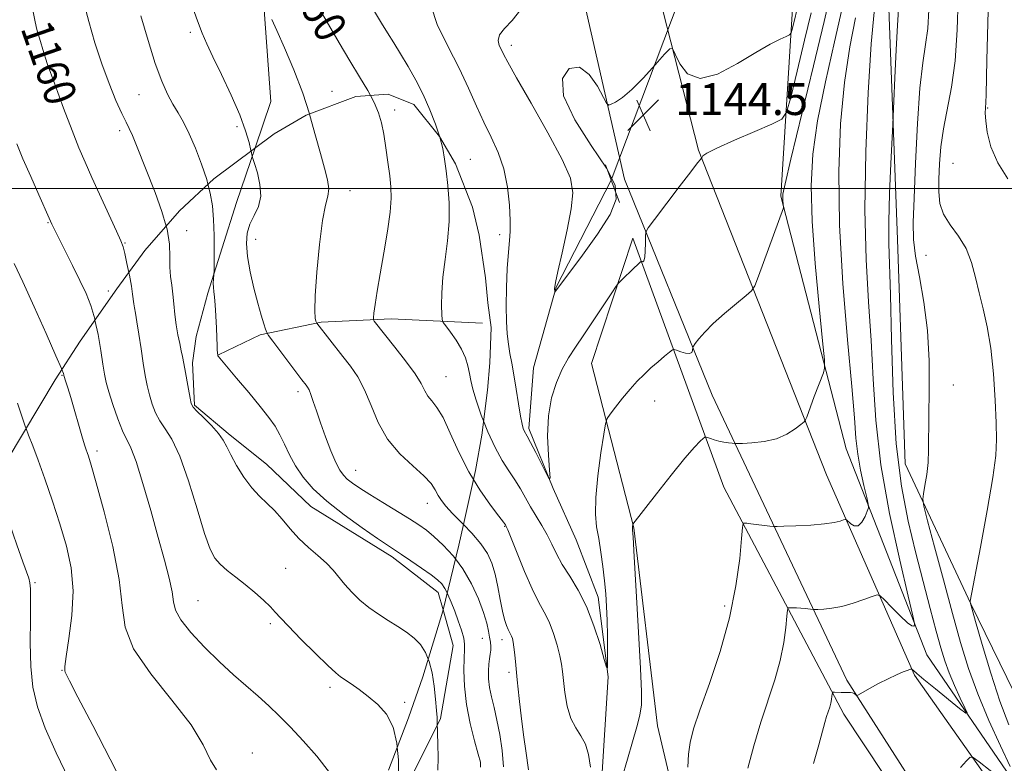
# Model space of a CAD drawing. Extents: x 2064800 to 2067700, y 329800 to 332700.
# Drawn here: x 2065514 to 2065761, y 330856 to 331042 of the extents above; entities that cross this region are included whole.
import ezdxf
from ezdxf.enums import TextEntityAlignment as Align

# ---------------------------------------------------------------- set-up
doc = ezdxf.new("R2010")
doc.units = 0
doc.header["$MEASUREMENT"] = 0
for name, pattern in [('DGN Style 2', [51.195507, 30.717304, -20.478203]), ('DGN Style 3', [71.67371, 51.195507, -20.478203]), ('rvrstm', [117.1, 50, -3.9, 0.5, -3.9, 0.5, -3.9, 0.5, -3.9, 50])]:
    doc.linetypes.add(name, pattern=pattern)
for name, color, linetype, lineweight in [('32000', 7, 'Continuous', 0), ('CULVERT - HEADWALL', 44, 'Continuous', 13), ('DTM HARD BREAKLINE', 7, 'Continuous', 0), ('DTM OBSCURED BREAKLINE', 7, 'Continuous', 0), ('DTM OBSCURED SPOT', 7, 'Continuous', 0), ('DTM SPOT ELEVATION', 2, 'Continuous', 13), ('INDEX CONTOUR', 41, 'Continuous', 13), ('INDEX CONTOUR DASHED', 41, 'DGN Style 3', 13), ('INDEX CONTOUR LABEL', 244, 'Continuous', 0), ('INTERMEDIATE CONTOUR', 44, 'Continuous', 0), ('INTERMEDIATE CONTOUR DASHED', 44, 'DGN Style 3', 0), ('OBSCURED GROUND BOUNDARY', 84, 'DGN Style 2', 0), ('SPOT ELEVATION', 7, 'Continuous', 0), ('STREAM - RIVER SINGLE LINE', 142, 'rvrstm', 0), ('STREAM - RIVER SINGLE LINE UNDER ROAD', 9, 'Continuous', 0)]:
    doc.layers.add(name, color=color, linetype=linetype, lineweight=lineweight)
doc.styles.add('Style-ITALICS', font='ITALICS.shx')

# ---------------------------------------------------------------- blocks, each defined once
blk = doc.blocks.new('SPOT')
at = {"layer": 'SPOT ELEVATION'}
for p, q in [((-3.91, -3.91), (3.82, 3.81)), ((-1.65, 3.77), (1.72, -3.93))]:
    blk.add_line(p, q, dxfattribs=at)

msp = doc.modelspace()

# ---------------------------------------------------------------- linework, layer by layer
at = {"layer": '32000', "flags": 128}
msp.add_lwpolyline([(2067500, 331000), (2065000, 331000)], dxfattribs=at)
at = {"layer": 'CULVERT - HEADWALL'}
msp.add_polyline3d([(2065661.25, 331005.95, 1144.62), (2065664.73, 330996.47, 1144.62)], dxfattribs=at)
at = {"layer": 'DTM HARD BREAKLINE'}
for points in [[(2066295.52, 330323.17, 1218.28), (2066230.64, 330387.55, 1211.99), (2066154.64, 330458.74, 1205.66), (2066088.14, 330524.53, 1196.9), (2066026.11, 330583.68, 1189.16), (2065946.84, 330661.3, 1181.38), (2065889.67, 330716.45, 1173.59), (2065821.98, 330778.81, 1165.3), (2065771.69, 330831.17, 1160.4), (2065738.77, 330877.78, 1156.17), (2065716.72, 330928.08, 1150.82), (2065684.62, 331009.58, 1145.88), (2065668.76, 331071.61, 1141.43), (2065650.22, 331143.71, 1137.23), (2065626.73, 331236.95, 1136.93), (2065594.54, 331373.51, 1136.1), (2065565.94, 331478.83, 1139.63), (2065542.5, 331561.99, 1143.2), (2065524.79, 331631.47, 1143.54), (2065518.49, 331668.41, 1142.3)], [(2065505.72, 331643.78, 1143.367), (2065516.22, 331597.47, 1143.25), (2065546.83, 331485.3, 1140.98), (2065579.1, 331366.04, 1136.75), (2065596.4, 331279.55, 1136.14), (2065623.7, 331180.54, 1136.7), (2065647.33, 331084.36, 1140.19), (2065666.02, 331002.34, 1145.1), (2065688.01, 330948.11, 1148.83), (2065721.85, 330876.51, 1155.7), (2065750.48, 330831.65, 1159.17), (2065783.12, 330793.71, 1162.64), (2065846.9, 330735.45, 1169.88), (2065912.11, 330675.17, 1179.02), (2065985.71, 330601.15, 1186.08), (2066076, 330515.26, 1197.37), (2066145.69, 330450.54, 1205.02), (2066202.16, 330394.88, 1210.65), (2066269.43, 330327.11, 1216.72), (2066327.89, 330278.56, 1220.45)], [(2065689.58, 331278.7, 1133.4), (2065698.62, 331248.7, 1132.54), (2065692.51, 331220.83, 1133.56), (2065696.12, 331187.78, 1135.84), (2065716.66, 331156.63, 1137.54), (2065729.51, 331129.48, 1138.69), (2065727.1, 331089.53, 1139.21), (2065708.37, 331047.89, 1143.12), (2065705.21, 330998.06, 1147.86), (2065721.68, 330934.62, 1151.01), (2065741.92, 330882.9, 1154.52), (2065763.87, 330850.76, 1157.64), (2065811.56, 330795.35, 1162.87), (2065848.04, 330763.08, 1166.78), (2065885.14, 330726.98, 1171.34), (2065915.32, 330701.33, 1178.55), (2065941.67, 330677.27, 1180.59)], [(2065935.45, 330708.09, 1182.16), (2065886.05, 330744.93, 1176.28), (2065854.45, 330771.38, 1171.68), (2065819.78, 330805.08, 1166.46), (2065769.26, 330862.28, 1162.58), (2065752.95, 330895.67, 1160.04), (2065736.42, 330930.87, 1157.28), (2065734.51, 330987.13, 1156.78), (2065732.14, 331052.05, 1155.1), (2065736.15, 331064.44, 1156.4), (2065748.54, 331094.09, 1156.9), (2065760.62, 331136.3, 1157.4), (2065761.81, 331176.44, 1156.5), (2065756.99, 331210.09, 1154.86), (2065732, 331244.85, 1148.21), (2065715.09, 331276.82, 1144.64)], [(2065573.303, 331010.172, 1153.834), (2065577.243, 331021.802, 1152.935), (2065575.558, 331044.874, 1152.095), (2065562.672, 331085.229, 1150.695), (2065558.12, 331135.895, 1150.275)], [(2065801.88, 330625.47, 1163.46), (2065815.17, 330642.37, 1165), (2065801.24, 330668.45, 1164.79), (2065769.29, 330689.37, 1161.65), (2065736.96, 330706.23, 1159.22), (2065701.19, 330721.04, 1156.82), (2065703.99, 330765.87, 1155.49), (2065686.71, 330812.63, 1152.83), (2065674.26, 330865.08, 1150.88), (2065668.32, 330914.73, 1150.07), (2065657.75, 330956.04, 1146.93), (2065668.13, 330987.53, 1145.47), (2065690.97, 330924.99, 1151.15), (2065721.09, 330867.97, 1156.52), (2065741.33, 330837.46, 1159.56), (2065766.24, 330805.55, 1162.62), (2065793.57, 330775.68, 1164.55), (2065834.94, 330737.17, 1167.94), (2065878.36, 330695.43, 1174.43), (2065899.36, 330674.66, 1177.43), (2065922.19, 330653.08, 1180.08)], [(2065598.151, 330832.838, 1161.988), (2065611.868, 330850.886, 1159.445), (2065619.839, 330866.901, 1157.835), (2065623.024, 330885.207, 1156.855), (2065620.47, 330894.149, 1156.714)]]:
    msp.add_polyline3d(points, dxfattribs=at)
at = {"layer": 'DTM OBSCURED BREAKLINE'}
for points in [[(2065620.47, 330894.149, 1156.714), (2065619.215, 330898.544, 1156.645), (2065607.706, 330907.453, 1156.435), (2065587.313, 330920.158, 1156.715), (2065576.164, 330930.77, 1157.205), (2065567.016, 330938.041, 1157.695), (2065558.129, 330945.541, 1157.835), (2065557.599, 330956.193, 1157.555), (2065558.529, 330962.797, 1156.995), (2065561.473, 330973.713, 1156.295), (2065568.654, 330996.446, 1154.895), (2065573.303, 331010.172, 1153.834)], [(2065630.353, 330966.197, 1146.915), (2065607.459, 330967.217, 1149.365), (2065589.876, 330966.404, 1151.815), (2065574.605, 330963.216, 1154.265), (2065564.153, 330958.228, 1155.945)]]:
    msp.add_polyline3d(points, dxfattribs=at)
at = {"layer": 'DTM OBSCURED SPOT'}
for p in [(2065608.3, 331019.66, 1149.52), (2065597.13, 330999.44, 1151.46), (2065556.11, 330989.4, 1157.4), (2065573.41, 330987.23, 1153.31), (2065524.81, 330953.05, 1164.1), (2065621.21, 330952.71, 1149.1), (2065584.1, 330948.99, 1154.44), (2065533.6, 330934.09, 1163.6), (2065598.51, 330929.21, 1153.2), (2065616.55, 330920.89, 1152.7), (2065580.94, 330904.57, 1159.1), (2065518.02, 330901.02, 1167.8), (2065558.99, 330896.47, 1161.05), (2065577.16, 330890.74, 1160.3), (2065524.82, 330878.95, 1166.05), (2065592.12, 330874.69, 1160.4), (2065610.87, 330870.92, 1159.6), (2065572.62, 330858.22, 1163.3)]:
    msp.add_point(p, dxfattribs=at)
at = {"layer": 'DTM SPOT ELEVATION'}
for p in [(2065522.49, 331039.72, 1159.4), (2065557.02, 331039.17, 1154.3), (2065637.64, 331035.94, 1143.52), (2065544.16, 331023.52, 1156.9), (2065592.56, 331024.41, 1151.3), (2065757.14, 331020.16, 1162.1), (2065568.78, 331015.54, 1154.3), (2065539.28, 331014.49, 1158.4), (2065627.31, 331007.26, 1147.11), (2065748.42, 331006.32, 1161.1), (2065521.36, 330991.42, 1162.1), (2065634.67, 330988.36, 1146.38), (2065540.63, 330986.25, 1159.9), (2065741.64, 330983.23, 1159.1), (2065536.47, 330974.24, 1161.2), (2065748.53, 330950.65, 1158.8), (2065673.59, 330946.65, 1148.64), (2065635.92, 330915.12, 1150.1), (2065691.19, 330895.16, 1151.58), (2065630.37, 330887.02, 1154.9), (2065635.3, 330886.66, 1152.5), (2065637.04, 330878.52, 1152.3)]:
    msp.add_point(p, dxfattribs=at)
at = {"layer": 'INDEX CONTOUR'}
for points in [[(2065541.599, 330978.865, 1160), (2065541.141, 330981.141, 1160), (2065540.597, 330983.651, 1160), (2065540.162, 330985.32, 1160), (2065539.571, 330986.87, 1160), (2065538.476, 330989.297, 1160), (2065532.34, 331002.759, 1160), (2065530.619, 331006.587, 1160), (2065529.076, 331010.187, 1160), (2065527.352, 331014.504, 1160), (2065525.221, 331020.117, 1160), (2065523.001, 331026.152, 1160), (2065521.152, 331031.372, 1160), (2065520.003, 331034.845, 1160), (2065519.411, 331036.852, 1160), (2065519.111, 331037.978, 1160), (2065518.636, 331039.547, 1160), (2065518.358, 331040.626, 1160), (2065518.004, 331042.275, 1160), (2065516.841, 331048.093, 1160), (2065515.93, 331052.517, 1160), (2065514.826, 331057.56, 1160), (2065513.589, 331062.684, 1160)], [(2065749.713, 331047.63, 1160), (2065749.498, 331039.776, 1160), (2065748.969, 331031.99, 1160), (2065748.062, 331025.401, 1160), (2065746.043, 331014.996, 1160), (2065745.432, 331010.401, 1160), (2065745.105, 331006.137, 1160), (2065744.94, 331002.343, 1160), (2065744.885, 330999.097, 1160), (2065745.166, 330996.241, 1160), (2065746.075, 330993.563, 1160), (2065747.769, 330990.862, 1160), (2065749.847, 330988.005, 1160), (2065751.769, 330984.875, 1160), (2065753.138, 330981.396, 1160), (2065754.113, 330977.648, 1160), (2065754.996, 330973.752, 1160), (2065756.008, 330969.737, 1160), (2065757.056, 330965.263, 1160), (2065757.969, 330959.896, 1160), (2065758.615, 330953.463, 1160), (2065759.029, 330946.824, 1160), (2065759.288, 330941.097, 1160), (2065759.414, 330936.913, 1160), (2065759.22, 330932.944, 1160), (2065758.464, 330927.372, 1160), (2065757.035, 330919.098, 1160), (2065755.328, 330909.891, 1160), (2065752.761, 330896.375, 1160), (2065752.737, 330896.08, 1160), (2065754.117, 330891.228, 1160), (2065755.775, 330885.477, 1160), (2065757.924, 330878.314, 1160), (2065760.225, 330871.227, 1160), (2065762.443, 330865.339, 1160)], [(2065602.257, 331023.322, 1150), (2065601.576, 331024.569, 1150), (2065599.489, 331028.033, 1150), (2065597.046, 331032.04, 1150), (2065594.375, 331036.548, 1150), (2065591.698, 331041.14, 1150), (2065589.258, 331045.3, 1150)], [(2065720.669, 331045.266, 1150), (2065718.719, 331036.816, 1150), (2065716.461, 331026.793, 1150), (2065714.49, 331016.965, 1150), (2065713.282, 331008.563, 1150), (2065712.85, 331000.659, 1150), (2065713.088, 330991.788, 1150), (2065713.852, 330981.114, 1150), (2065714.839, 330970.317, 1150), (2065715.706, 330961.708, 1150), (2065716.176, 330956.914, 1150), (2065716.232, 330954.841, 1150), (2065715.921, 330953.712, 1150), (2065713.653, 330947.739, 1150), (2065711.748, 330942.585, 1150), (2065711.457, 330941.865, 1150), (2065711.083, 330941.384, 1150), (2065710.308, 330940.729, 1150), (2065708.875, 330939.62, 1150), (2065706.788, 330938.299, 1150), (2065704.121, 330937.144, 1150), (2065701.025, 330936.437, 1150), (2065697.999, 330936.106, 1150), (2065695.626, 330935.986, 1150), (2065694.296, 330935.94, 1150), (2065693.631, 330935.945, 1150), (2065693.061, 330936.005, 1150), (2065692.146, 330936.125, 1150), (2065690.955, 330936.309, 1150), (2065689.688, 330936.562, 1150), (2065688.525, 330936.876, 1150), (2065687.561, 330937.196, 1150), (2065686.872, 330937.452, 1150), (2065686.481, 330937.576, 1150), (2065686.199, 330937.51, 1150), (2065685.789, 330937.196, 1150), (2065684.999, 330936.506, 1150), (2065683.552, 330935.025, 1150), (2065681.159, 330932.267, 1150), (2065677.736, 330928.033, 1150), (2065674.007, 330923.289, 1150), (2065668.108, 330915.678, 1150), (2065668.082, 330915.618, 1150), (2065667.997, 330914.988, 1150), (2065667.995, 330914.848, 1150), (2065668.023, 330914.639, 1150), (2065668.055, 330914.275, 1150), (2065668.174, 330912.4, 1150), (2065668.461, 330907.524, 1150), (2065668.959, 330898.876, 1150), (2065669.543, 330888.579, 1150), (2065670.038, 330879.474, 1150), (2065670.294, 330873.665, 1150), (2065670.25, 330870.295, 1150), (2065669.861, 330867.769, 1150), (2065669.106, 330864.764, 1150), (2065668.047, 330861.052, 1150), (2065666.77, 330856.677, 1150), (2065665.38, 330851.794, 1150)], [(2065657.485, 330854.655, 1150), (2065656.975, 330857.827, 1150), (2065656.222, 330860.478, 1150), (2065655.084, 330862.585, 1150), (2065653.759, 330864.563, 1150), (2065652.537, 330866.935, 1150), (2065651.644, 330870.031, 1150), (2065651.055, 330873.413, 1150), (2065650.687, 330876.448, 1150), (2065650.443, 330878.708, 1150), (2065650.19, 330880.575, 1150), (2065649.782, 330882.632, 1150), (2065649.108, 330885.291, 1150), (2065648.195, 330888.28, 1150), (2065647.103, 330891.148, 1150), (2065645.875, 330893.63, 1150), (2065644.464, 330896.185, 1150), (2065642.805, 330899.453, 1150), (2065640.9, 330903.785, 1150), (2065639.031, 330908.378, 1150), (2065636.697, 330914.279, 1150), (2065636.339, 330915.136, 1150), (2065636.231, 330915.353, 1150), (2065636.111, 330915.537, 1150), (2065635.641, 330916.17, 1150), (2065634.467, 330917.705, 1150), (2065632.372, 330920.463, 1150), (2065629.696, 330924.274, 1150), (2065628.1, 330926.899, 1150)], [(2065609.3, 330852.772, 1160), (2065609.267, 330856.489, 1160), (2065608.986, 330859.714, 1160)]]:
    msp.add_polyline3d(points, dxfattribs=at)
at = {"layer": 'INDEX CONTOUR DASHED'}
for points in [[(2065628.1, 330926.899, 1150), (2065626.919, 330928.842, 1150), (2065624.432, 330933.806, 1150), (2065622.291, 330938.565, 1150), (2065620.46, 330942.454, 1150), (2065618.911, 330945.016, 1150), (2065617.641, 330946.62, 1150), (2065616.651, 330947.841, 1150), (2065615.872, 330949.2, 1150), (2065614.943, 330950.994, 1150), (2065613.431, 330953.47, 1150), (2065611.085, 330956.712, 1150), (2065608.387, 330960.171, 1150), (2065603.173, 330966.661, 1150), (2065602.991, 330966.966, 1150), (2065602.982, 330967.486, 1150), (2065603.14, 330968.669, 1150), (2065603.461, 330970.882, 1150), (2065603.968, 330974.179, 1150), (2065604.689, 330978.533, 1150), (2065605.606, 330983.784, 1150), (2065606.526, 330989.224, 1150), (2065607.211, 330994.012, 1150), (2065607.483, 330997.569, 1150), (2065607.401, 331000.38, 1150), (2065607.082, 331003.195, 1150), (2065606.634, 331006.558, 1150), (2065606.116, 331010.19, 1150), (2065605.577, 331013.606, 1150), (2065605.022, 331016.464, 1150), (2065604.296, 331019.001, 1150), (2065603.197, 331021.594, 1150), (2065602.257, 331023.322, 1150)], [(2065608.986, 330859.714, 1160), (2065608.898, 330860.727, 1160), (2065607.948, 330864.743, 1160), (2065606.264, 330867.955, 1160), (2065604.074, 330870.439, 1160), (2065601.696, 330872.441, 1160), (2065599.424, 330874.15, 1160), (2065597.432, 330875.561, 1160), (2065594.745, 330877.387, 1160), (2065593.528, 330878.374, 1160), (2065591.551, 330880.208, 1160), (2065588.416, 330883.258, 1160), (2065584.801, 330886.852, 1160), (2065581.654, 330890.057, 1160), (2065579.648, 330892.198, 1160), (2065578.369, 330893.625, 1160), (2065577.127, 330894.943, 1160), (2065575.384, 330896.621, 1160), (2065573.213, 330898.567, 1160), (2065570.837, 330900.56, 1160), (2065568.472, 330902.411, 1160), (2065566.302, 330904.091, 1160), (2065564.505, 330905.61, 1160), (2065563.165, 330907.128, 1160), (2065561.994, 330909.412, 1160), (2065560.61, 330913.376, 1160), (2065558.743, 330919.503, 1160), (2065556.571, 330926.537, 1160), (2065554.385, 330932.786, 1160), (2065552.426, 330936.993, 1160), (2065550.753, 330939.629, 1160), (2065549.376, 330941.6, 1160), (2065548.292, 330943.645, 1160), (2065547.451, 330945.851, 1160), (2065546.788, 330948.134, 1160), (2065546.24, 330950.469, 1160), (2065545.745, 330953.04, 1160), (2065545.24, 330956.085, 1160), (2065544.684, 330959.696, 1160), (2065544.126, 330963.388, 1160), (2065543.637, 330966.531, 1160), (2065543.271, 330968.67, 1160), (2065543.017, 330970.04, 1160), (2065542.846, 330971.051, 1160), (2065542.546, 330973.467, 1160), (2065542.236, 330975.457, 1160), (2065541.735, 330978.186, 1160), (2065541.599, 330978.865, 1160)]]:
    msp.add_polyline3d(points, dxfattribs=at)
at = {"layer": 'INTERMEDIATE CONTOUR'}
for points in [[(2065762.016, 331086.179, 1162), (2065760.356, 331077.302, 1162), (2065759.158, 331070.725, 1162), (2065758.181, 331065.051, 1162), (2065757.691, 331061.495, 1162), (2065757.547, 331058.673, 1162), (2065757.503, 331054.551, 1162), (2065757.365, 331047.767, 1162), (2065756.971, 331032.164, 1162), (2065756.781, 331023.577, 1162), (2065756.705, 331021.574, 1162), (2065756.603, 331020.221, 1162), (2065756.553, 331018.9, 1162), (2065756.662, 331017.004, 1162), (2065757.058, 331014.099, 1162), (2065757.976, 331010.431, 1162), (2065759.676, 331006.418, 1162), (2065762.26, 331002.44, 1162)], [(2065717.723, 331048.884, 1148), (2065716.087, 331041.902, 1148), (2065713.438, 331030.786, 1148), (2065707.774, 331007.315, 1148), (2065706.318, 331001.124, 1148), (2065705.782, 330998.527, 1148), (2065705.725, 330997.65, 1148), (2065705.775, 330996.951, 1148), (2065705.931, 330995.233, 1148), (2065705.911, 330995.159, 1148), (2065699.622, 330977.962, 1148), (2065698.689, 330975.542, 1148), (2065697.881, 330974.274, 1148), (2065696.506, 330973.071, 1148), (2065694.102, 330971.108, 1148), (2065691.131, 330968.611, 1148), (2065688.29, 330966.067, 1148), (2065686.133, 330963.892, 1148), (2065684.67, 330962.203, 1148), (2065683.773, 330961.049, 1148), (2065683.311, 330960.421, 1148), (2065683.14, 330960.094, 1148), (2065683.081, 330959.311, 1148), (2065682.869, 330958.815, 1148), (2065682.303, 330958.54, 1148), (2065681.294, 330958.65, 1148), (2065680.109, 330959, 1148), (2065679.103, 330959.369, 1148), (2065678.504, 330959.554, 1148), (2065678.046, 330959.426, 1148), (2065677.334, 330958.878, 1148), (2065676.084, 330957.848, 1148), (2065674.439, 330956.466, 1148), (2065672.653, 330954.909, 1148), (2065670.919, 330953.304, 1148), (2065669.203, 330951.572, 1148), (2065667.414, 330949.587, 1148), (2065665.524, 330947.31, 1148), (2065663.758, 330945.08, 1148), (2065662.403, 330943.33, 1148), (2065661.642, 330942.231, 1148), (2065661.223, 330940.92, 1148), (2065660.786, 330938.272, 1148), (2065660.082, 330933.581, 1148), (2065659.31, 330927.813, 1148), (2065658.778, 330922.353, 1148), (2065658.714, 330918.228, 1148), (2065659.022, 330915.045, 1148), (2065659.527, 330912.053, 1148), (2065660.072, 330908.678, 1148), (2065660.585, 330905.056, 1148), (2065661.013, 330901.5, 1148), (2065661.319, 330898.218, 1148), (2065661.517, 330895.002, 1148), (2065661.636, 330891.54, 1148), (2065661.705, 330887.688, 1148), (2065661.739, 330883.966, 1148), (2065661.753, 330881.066, 1148), (2065661.729, 330879.582, 1148), (2065661.518, 330879.75, 1148), (2065660.945, 330881.714, 1148), (2065659.872, 330885.44, 1148), (2065658.35, 330890.174, 1148), (2065656.477, 330894.986, 1148), (2065654.374, 330899.127, 1148), (2065652.266, 330902.596, 1148), (2065650.406, 330905.574, 1148), (2065648.962, 330908.231, 1148), (2065647.777, 330910.684, 1148), (2065646.611, 330913.034, 1148), (2065645.285, 330915.367, 1148), (2065642.453, 330920.006, 1148), (2065641.151, 330922.298, 1148), (2065639.877, 330924.571, 1148), (2065638.519, 330926.828, 1148), (2065636.991, 330929.123, 1148), (2065635.312, 330931.716, 1148), (2065633.531, 330934.92, 1148), (2065631.721, 330938.88, 1148), (2065630.642, 330941.607, 1148)], [(2065550.982, 330990.544, 1158), (2065549.929, 330994.215, 1158), (2065548.22, 330998.946, 1158), (2065543.571, 331010.791, 1158), (2065542.538, 331013.287, 1158), (2065541.718, 331015.045, 1158), (2065540.905, 331016.646, 1158), (2065539.851, 331018.805, 1158), (2065538.387, 331022.068, 1158), (2065536.643, 331026.31, 1158), (2065534.826, 331031.237, 1158), (2065533.113, 331036.545, 1158), (2065531.58, 331041.89, 1158), (2065530.272, 331046.914, 1158)], [(2065572.275, 331009.402, 1154), (2065572.253, 331009.506, 1154), (2065571.79, 331011.486, 1154), (2065570.916, 331014.479, 1154), (2065569.433, 331018.507, 1154), (2065567.269, 331023.448, 1154), (2065564.837, 331028.583, 1154), (2065562.673, 331033.046, 1154), (2065561.157, 331036.279, 1154), (2065560.029, 331038.958, 1154), (2065558.873, 331042.069, 1154), (2065557.377, 331046.284, 1154)], [(2065619.636, 331012.904, 1148), (2065618.578, 331016.097, 1148), (2065617.15, 331019.768, 1148), (2065615.468, 331023.546, 1148), (2065613.615, 331027.198, 1148), (2065611.698, 331030.622, 1148), (2065609.831, 331033.748, 1148), (2065608.102, 331036.537, 1148), (2065606.509, 331039.072, 1148), (2065605.02, 331041.467, 1148), (2065602.012, 331046.49, 1148)], [(2065712.864, 331044.109, 1146), (2065711.225, 331037.241, 1146), (2065709.327, 331029.406, 1146), (2065707.722, 331022.826, 1146), (2065706.7, 331019.104, 1146), (2065705.481, 331017.375, 1146), (2065703.02, 331016.158, 1146), (2065698.697, 331014.318, 1146), (2065693.595, 331012.106, 1146), (2065689.22, 331010.124, 1146), (2065686.708, 331008.83, 1146), (2065685.703, 331008.137, 1146), (2065685.478, 331007.814, 1146), (2065685.419, 331007.66, 1146), (2065685.371, 331007.582, 1146), (2065685.293, 331007.513, 1146), (2065685.075, 331007.294, 1146), (2065684.335, 331006.395, 1146), (2065682.626, 331004.195, 1146), (2065679.732, 331000.394, 1146), (2065673.565, 330992.226, 1146), (2065671.989, 330990.087, 1146), (2065671.405, 330988.973, 1146), (2065671.316, 330987.932, 1146), (2065671.297, 330986.266, 1146), (2065671.239, 330984.322, 1146), (2065671.108, 330982.7, 1146), (2065670.891, 330981.848, 1146), (2065670.64, 330981.599, 1146), (2065670.429, 330981.631, 1146), (2065670.303, 330981.669, 1146), (2065670.207, 330981.643, 1146), (2065670.058, 330981.528, 1146), (2065669.774, 330981.29, 1146), (2065669.27, 330980.844, 1146), (2065668.466, 330980.096, 1146), (2065665.142, 330976.866, 1146), (2065664.535, 330976.238, 1146), (2065663.929, 330975.429, 1146), (2065662.802, 330973.743, 1146), (2065658.296, 330966.968, 1146), (2065655.787, 330963.24, 1146), (2065653.688, 330960.148, 1146), (2065651.947, 330957.431, 1146), (2065650.397, 330954.614, 1146), (2065648.933, 330951.3, 1146), (2065647.706, 330947.387, 1146), (2065646.925, 330942.854, 1146), (2065646.721, 330937.822, 1146), (2065646.899, 330933.006, 1146), (2065647.188, 330929.269, 1146), (2065647.328, 330927.292, 1146), (2065647.139, 330927.042, 1146), (2065646.461, 330928.301, 1146), (2065643.747, 330933.672, 1146), (2065642.434, 330936.225, 1146), (2065641.595, 330937.793, 1146), (2065640.863, 330939.102, 1146), (2065640.609, 330939.713, 1146), (2065640.306, 330940.831, 1146), (2065639.912, 330942.841, 1146), (2065639.403, 330945.946, 1146), (2065638.827, 330949.629, 1146), (2065638.249, 330953.191, 1146), (2065637.722, 330956.11, 1146), (2065637.26, 330958.568, 1146), (2065636.871, 330960.923, 1146), (2065636.559, 330963.511, 1146), (2065636.356, 330966.601, 1146), (2065636.294, 330970.439, 1146), (2065636.39, 330975.091, 1146), (2065636.601, 330979.895, 1146), (2065636.869, 330984.005, 1146), (2065637.129, 330986.88, 1146), (2065637.317, 330989.195, 1146), (2065637.356, 330991.926, 1146), (2065637.17, 330995.775, 1146), (2065636.658, 331000.338, 1146), (2065635.714, 331004.93, 1146), (2065634.283, 331009.041, 1146), (2065632.531, 331012.825, 1146), (2065630.675, 331016.604, 1146), (2065628.854, 331020.666, 1146), (2065626.886, 331025.151, 1146), (2065624.51, 331030.169, 1146), (2065621.658, 331035.69, 1146), (2065619.031, 331041.135, 1146), (2065617.518, 331045.792, 1146)], [(2065709.743, 331046.735, 1144), (2065708.171, 331040.232, 1144), (2065707.855, 331039.093, 1144), (2065707.453, 331038.552, 1144), (2065706.619, 331038.145, 1144), (2065705.042, 331037.448, 1144), (2065702.54, 331036.191, 1144), (2065698.965, 331034.143, 1144), (2065694.341, 331031.32, 1144), (2065689.387, 331028.72, 1144), (2065684.995, 331027.589, 1144), (2065681.859, 331028.738, 1144), (2065679.873, 331031.241, 1144), (2065678.735, 331033.741, 1144), (2065678.093, 331035.102, 1144), (2065677.403, 331035.084, 1144), (2065676.073, 331033.672, 1144), (2065673.717, 331030.995, 1144), (2065670.766, 331027.76, 1144), (2065667.852, 331024.818, 1144), (2065665.502, 331022.83, 1144), (2065663.787, 331021.692, 1144), (2065662.668, 331021.113, 1144), (2065662.038, 331020.915, 1144), (2065661.526, 331021.389, 1144), (2065659.202, 331025.693, 1144), (2065657.137, 331028.631, 1144), (2065654.676, 331030.456, 1144), (2065652.153, 331030.127, 1144), (2065650.485, 331027.628, 1144), (2065650.737, 331023.201, 1144), (2065653.52, 331017.244, 1144), (2065657.647, 331010.791, 1144), (2065661.476, 331005.038, 1144), (2065663.651, 331000.786, 1144), (2065663.941, 330997.297, 1144), (2065662.401, 330993.442, 1144), (2065659.263, 330988.482, 1144), (2065655.483, 330983.229, 1144), (2065650.256, 330976.323, 1144), (2065649.406, 330975.179, 1144), (2065648.559, 330973.983, 1144), (2065648.532, 330973.993, 1144), (2065648.465, 330974.879, 1144), (2065648.492, 330975.257, 1144), (2065648.714, 330976.4, 1144), (2065649.315, 330979.116, 1144), (2065650.381, 330983.851, 1144), (2065651.616, 330989.576, 1144), (2065652.632, 330994.898, 1144), (2065653.034, 330998.893, 1144), (2065652.42, 331002.533, 1144), (2065650.384, 331007.26, 1144), (2065646.789, 331013.974, 1144), (2065642.564, 331021.409, 1144), (2065638.909, 331027.754, 1144), (2065636.715, 331031.667, 1144), (2065635.655, 331033.687, 1144), (2065635.099, 331034.823, 1144), (2065634.58, 331035.917, 1144), (2065634.308, 331037.149, 1144), (2065634.657, 331038.532, 1144), (2065635.884, 331040.126, 1144), (2065637.776, 331042.161, 1144), (2065640.003, 331044.913, 1144)], [(2065734.815, 331044.883, 1156), (2065734.515, 331040.997, 1156), (2065734.179, 331034.814, 1156), (2065733.856, 331027.801, 1156), (2065733.345, 331016.003, 1156), (2065732.864, 331006.232, 1156), (2065732.539, 330998.678, 1156), (2065732.329, 330991.608, 1156), (2065732.336, 330986.196, 1156), (2065732.744, 330973.308, 1156), (2065733.008, 330962.064, 1156), (2065733.441, 330948.772, 1156), (2065734.232, 330935.866, 1156), (2065735.509, 330925.223, 1156), (2065737.165, 330916.486, 1156), (2065739.029, 330908.742, 1156), (2065740.933, 330901.318, 1156), (2065742.721, 330894.506, 1156), (2065744.237, 330888.839, 1156), (2065745.396, 330884.639, 1156), (2065746.393, 330881.4, 1156), (2065747.495, 330878.404, 1156), (2065748.87, 330875.155, 1156), (2065750.289, 330872.014, 1156), (2065751.434, 330869.564, 1156), (2065751.984, 330868.286, 1156), (2065751.645, 330868.251, 1156), (2065750.126, 330869.43, 1156), (2065744.028, 330874.349, 1156), (2065741.13, 330876.71, 1156), (2065739.362, 330878.185, 1156), (2065738.537, 330878.909, 1156), (2065738.239, 330879.2, 1156), (2065738.087, 330879.313, 1156), (2065737.808, 330879.27, 1156), (2065737.166, 330879.035, 1156), (2065735.977, 330878.575, 1156), (2065734.28, 330877.864, 1156), (2065732.166, 330876.882, 1156), (2065729.783, 330875.657, 1156), (2065727.493, 330874.41, 1156), (2065724.73, 330872.868, 1156), (2065724.329, 330872.702, 1156), (2065724.165, 330872.772, 1156), (2065723.952, 330872.949, 1156), (2065723.637, 330873.153, 1156), (2065723.226, 330873.32, 1156), (2065722.716, 330873.4, 1156), (2065722.085, 330873.419, 1156), (2065721.304, 330873.418, 1156), (2065720.381, 330873.43, 1156), (2065718.74, 330873.474, 1156), (2065718.34, 330873.47, 1156), (2065718.183, 330873.36, 1156), (2065718.135, 330873.048, 1156), (2065718.079, 330872.471, 1156), (2065717.972, 330871.679, 1156), (2065717.786, 330870.754, 1156), (2065717.506, 330869.754, 1156), (2065716.742, 330867.391, 1156), (2065716.287, 330865.854, 1156), (2065714.744, 330860.311, 1156), (2065713.465, 330855.591, 1156)], [(2065742.411, 331044.819, 1158), (2065742.1, 331040.178, 1158), (2065741.556, 331036.096, 1158), (2065740.869, 331031.553, 1158), (2065740.161, 331025.196, 1158), (2065739.539, 331016.258, 1158), (2065739.036, 331006.317, 1158), (2065738.67, 330997.537, 1158), (2065738.478, 330991.46, 1158), (2065738.569, 330987.136, 1158), (2065739.076, 330982.994, 1158), (2065740.04, 330977.771, 1158), (2065741.161, 330971.44, 1158), (2065742.054, 330964.285, 1158), (2065742.438, 330956.67, 1158), (2065742.457, 330949.282, 1158), (2065742.363, 330942.893, 1158), (2065742.331, 330934.346, 1158), (2065742.197, 330931.189, 1158), (2065741.86, 330928.123, 1158), (2065741.423, 330925.364, 1158), (2065741.039, 330923.29, 1158), (2065740.873, 330921.972, 1158), (2065741.146, 330920.229, 1158), (2065742.089, 330916.565, 1158), (2065743.828, 330910.009, 1158), (2065746.048, 330901.688, 1158), (2065748.325, 330893.248, 1158), (2065750.363, 330885.948, 1158), (2065752.368, 330879.465, 1158), (2065754.672, 330873.091, 1158), (2065757.465, 330866.384, 1158), (2065760.357, 330860.004, 1158), (2065762.821, 330854.882, 1158)], [(2065561.476, 331001.035, 1156), (2065561.165, 331002.211, 1156), (2065559.882, 331006.085, 1156), (2065558.356, 331010.101, 1156), (2065556.785, 331013.73, 1156), (2065555.328, 331016.597, 1156), (2065553.97, 331018.947, 1156), (2065552.647, 331021.179, 1156), (2065551.302, 331023.699, 1156), (2065549.861, 331026.947, 1156), (2065548.255, 331031.37, 1156), (2065546.46, 331037.144, 1156), (2065544.659, 331043.367, 1156)], [(2065586.923, 331018.687, 1152), (2065585.241, 331023.872, 1152), (2065583.016, 331029.741, 1152), (2065580.71, 331035.252, 1152), (2065578.751, 331039.661, 1152), (2065577.46, 331042.438, 1152)], [(2065724, 331042.847, 1152), (2065722.552, 331035.506, 1152), (2065721.206, 331026.615, 1152), (2065720.229, 331016.181, 1152), (2065719.77, 331004.221, 1152), (2065719.954, 330990.752, 1152), (2065720.809, 330976.118, 1152), (2065721.989, 330961.963, 1152), (2065723.057, 330950.256, 1152), (2065723.699, 330942.365, 1152), (2065724.096, 330937.257, 1152), (2065724.55, 330933.296, 1152), (2065725.274, 330929.232, 1152), (2065726.115, 330925.362, 1152), (2065726.825, 330922.365, 1152), (2065727.205, 330920.684, 1152), (2065727.238, 330919.805, 1152), (2065726.95, 330918.972, 1152), (2065726.378, 330917.658, 1152), (2065725.591, 330916.23, 1152), (2065724.667, 330915.284, 1152), (2065723.692, 330915.233, 1152), (2065722.795, 330915.777, 1152), (2065721.718, 330916.814, 1152), (2065721.424, 330916.897, 1152), (2065720.98, 330916.757, 1152), (2065720.131, 330916.465, 1152), (2065718.617, 330916.102, 1152), (2065716.175, 330915.75, 1152), (2065712.741, 330915.475, 1152), (2065709.046, 330915.283, 1152), (2065706.014, 330915.162, 1152), (2065704.29, 330915.104, 1152), (2065703.373, 330915.118, 1152), (2065702.477, 330915.215, 1152), (2065697.72, 330915.795, 1152), (2065696.702, 330915.903, 1152), (2065695.904, 330915.959, 1152), (2065695.775, 330915.82, 1152), (2065695.645, 330914.823, 1152), (2065695.403, 330912.112, 1152), (2065694.92, 330907.092, 1152), (2065693.985, 330900.21, 1152), (2065692.371, 330892.169, 1152), (2065689.989, 330883.707, 1152), (2065687.309, 330875.691, 1152), (2065684.94, 330869.02, 1152), (2065683.352, 330864.292, 1152), (2065682.465, 330860.902, 1152), (2065682.057, 330857.948, 1152), (2065681.924, 330854.692, 1152)], [(2065728.643, 331044.22, 1154), (2065727.922, 331036.265, 1154), (2065727.156, 331023.982, 1154), (2065726.541, 331009.241, 1154), (2065726.314, 330994.637, 1154), (2065726.623, 330982.181, 1154), (2065727.253, 330971.537, 1154), (2065727.9, 330961.782, 1154), (2065728.389, 330952.067, 1154), (2065729.053, 330941.841, 1154), (2065730.347, 330930.619, 1154), (2065732.536, 330918.347, 1154), (2065735.074, 330906.658, 1154), (2065737.219, 330897.607, 1154), (2065738.414, 330892.642, 1154), (2065738.832, 330890.758, 1154), (2065738.831, 330890.343, 1154), (2065738.664, 330890.123, 1154), (2065738.161, 330890.185, 1154), (2065737.044, 330890.957, 1154), (2065735.185, 330892.678, 1154), (2065733.05, 330894.827, 1154), (2065731.252, 330896.694, 1154), (2065730.187, 330897.718, 1154), (2065729.397, 330897.944, 1154), (2065728.199, 330897.564, 1154), (2065726.109, 330896.785, 1154), (2065723.414, 330895.859, 1154), (2065720.593, 330895.052, 1154), (2065718.065, 330894.565, 1154), (2065716.017, 330894.344, 1154), (2065714.574, 330894.269, 1154), (2065713.782, 330894.242, 1154), (2065713.361, 330894.249, 1154), (2065711.338, 330894.479, 1154), (2065710.28, 330894.575, 1154), (2065709.205, 330894.643, 1154), (2065707.515, 330894.711, 1154), (2065707.114, 330894.643, 1154), (2065706.921, 330894.091, 1154), (2065706.769, 330892.58, 1154), (2065706.499, 330889.782, 1154), (2065705.978, 330885.944, 1154), (2065705.078, 330881.461, 1154), (2065703.725, 330876.647, 1154), (2065700.233, 330865.956, 1154), (2065698.463, 330860.062, 1154), (2065696.923, 330854.426, 1154)], [(2065533.111, 330966.944, 1162), (2065533.048, 330967.241, 1162), (2065532.067, 330970.562, 1162), (2065530.861, 330973.604, 1162), (2065529.344, 330976.855, 1162), (2065527.502, 330980.611, 1162), (2065522.304, 330991.049, 1162), (2065521.623, 330992.543, 1162), (2065518.994, 330998.406, 1162), (2065516.981, 331002.954, 1162), (2065515.046, 331007.435, 1162), (2065513.521, 331011.192, 1162)], [(2065524.792, 330954.522, 1164), (2065524.677, 330954.804, 1164), (2065523.297, 330957.99, 1164), (2065520.833, 330963.557, 1164), (2065517.813, 330970.296, 1164), (2065514.965, 330976.571, 1164), (2065512.825, 330981.164, 1164)], [(2065515.81, 330939.686, 1166), (2065515.566, 330940.335, 1166), (2065513.65, 330946.034, 1166)], [(2065641.936, 330854.041, 1152), (2065641.238, 330858.793, 1152), (2065640.769, 330862.217, 1152), (2065640.193, 330866.806, 1152), (2065639.591, 330871.886, 1152), (2065639.071, 330876.596, 1152), (2065638.706, 330880.257, 1152), (2065638.462, 330882.909, 1152), (2065638.273, 330884.776, 1152), (2065638.084, 330886.067, 1152), (2065637.882, 330886.944, 1152), (2065637.661, 330887.558, 1152), (2065637.414, 330888.056, 1152), (2065637.128, 330888.578, 1152), (2065636.784, 330889.261, 1152), (2065636.373, 330890.252, 1152), (2065635.902, 330891.724, 1152), (2065635.389, 330893.861, 1152), (2065634.844, 330896.736, 1152), (2065634.244, 330899.99, 1152), (2065633.565, 330903.148, 1152), (2065632.751, 330905.867, 1152), (2065631.62, 330908.307, 1152), (2065629.962, 330910.761, 1152), (2065627.681, 330913.417, 1152), (2065625.592, 330915.607, 1152)], [(2065635.64, 330854.735, 1154), (2065635.289, 330858.844, 1154), (2065634.704, 330862.847, 1154), (2065633.995, 330866.504, 1154), (2065633.27, 330869.637, 1154), (2065632.622, 330872.322, 1154), (2065632.142, 330874.701, 1154), (2065631.893, 330876.88, 1154), (2065631.846, 330878.837, 1154), (2065631.945, 330880.515, 1154), (2065632.131, 330881.887, 1154), (2065632.328, 330883.026, 1154), (2065632.457, 330884.035, 1154), (2065632.458, 330885.017, 1154), (2065632.347, 330886.076, 1154), (2065632.161, 330887.318, 1154), (2065631.904, 330888.861, 1154), (2065631.449, 330890.876, 1154), (2065630.638, 330893.547, 1154), (2065629.348, 330896.951, 1154), (2065627.599, 330900.742, 1154), (2065625.45, 330904.464, 1154), (2065623.572, 330906.97, 1154)], [(2065629.866, 330854.688, 1156), (2065629.834, 330855.969, 1156), (2065629.322, 330857.969, 1156), (2065628.368, 330861.324, 1156), (2065627.253, 330865.678, 1156), (2065626.316, 330870.42, 1156), (2065625.812, 330874.985, 1156), (2065625.669, 330878.989, 1156), (2065625.733, 330882.093, 1156), (2065625.85, 330884.122, 1156), (2065625.875, 330885.556, 1156), (2065625.657, 330887.04, 1156), (2065625.101, 330889.055, 1156), (2065624.304, 330891.443, 1156), (2065623.408, 330893.886, 1156), (2065622.536, 330896.107, 1156), (2065621.709, 330898.007, 1156), (2065621.501, 330898.412, 1156)], [(2065619.156, 330853.941, 1158), (2065619.248, 330857.116, 1158), (2065619.198, 330860.443, 1158), (2065619.008, 330866.093, 1158), (2065618.957, 330867.108, 1158), (2065618.83, 330868.936, 1158), (2065618.592, 330871.726, 1158), (2065618.222, 330875.055, 1158), (2065617.701, 330878.357, 1158), (2065617.003, 330881.178, 1158), (2065616.75, 330881.809, 1158)], [(2065760.529, 330851.685, 1158), (2065754.992, 330856.047, 1158), (2065753.555, 330857.101, 1158), (2065752.735, 330857.163, 1158), (2065751.829, 330856.286, 1158), (2065750.308, 330854.595, 1158)]]:
    msp.add_polyline3d(points, dxfattribs=at)
at = {"layer": 'INTERMEDIATE CONTOUR DASHED'}
for points in [[(2065625.592, 330915.607, 1152), (2065625.153, 330916.068, 1152), (2065622.87, 330918.405, 1152), (2065621.208, 330920.211, 1152), (2065620.075, 330921.635, 1152), (2065619.264, 330922.918, 1152), (2065618.532, 330924.28, 1152), (2065617.481, 330925.88, 1152), (2065615.678, 330927.862, 1152), (2065612.879, 330930.348, 1152), (2065609.594, 330933.39, 1152), (2065606.521, 330937.02, 1152), (2065604.183, 330941.185, 1152), (2065602.393, 330945.485, 1152), (2065600.785, 330949.433, 1152), (2065599.067, 330952.674, 1152), (2065597.223, 330955.37, 1152), (2065595.308, 330957.813, 1152), (2065588.754, 330966.132, 1152), (2065588.684, 330966.296, 1152), (2065588.575, 330966.633, 1152), (2065588.404, 330967.39, 1152), (2065588.288, 330969.248, 1152), (2065588.379, 330972.994, 1152), (2065588.789, 330978.988, 1152), (2065589.441, 330985.884, 1152), (2065590.22, 330991.909, 1152), (2065590.994, 330995.766, 1152), (2065591.579, 330998.065, 1152), (2065591.778, 330999.897, 1152), (2065591.453, 331002.173, 1152), (2065590.7, 331005.121, 1152), (2065589.675, 331008.795, 1152), (2065588.487, 331013.217, 1152), (2065587.053, 331018.286, 1152), (2065586.923, 331018.687, 1152)], [(2065630.642, 330941.607, 1148), (2065630.059, 330943.078, 1148), (2065628.75, 330946.828, 1148), (2065627.928, 330949.63, 1148), (2065627.45, 330951.727, 1148), (2065627.104, 330953.549, 1148), (2065626.692, 330955.452, 1148), (2065626.072, 330957.495, 1148), (2065625.115, 330959.661, 1148), (2065623.774, 330961.886, 1148), (2065622.331, 330963.919, 1148), (2065621.147, 330965.457, 1148), (2065620.489, 330966.359, 1148), (2065620.233, 330967.11, 1148), (2065620.162, 330968.355, 1148), (2065620.114, 330970.596, 1148), (2065620.158, 330973.772, 1148), (2065620.42, 330977.681, 1148), (2065620.961, 330982.116, 1148), (2065621.57, 330986.859, 1148), (2065621.971, 330991.686, 1148), (2065621.967, 330996.374, 1148), (2065621.665, 331000.689, 1148), (2065621.255, 331004.395, 1148), (2065620.866, 331007.381, 1148), (2065620.393, 331010.017, 1148), (2065619.636, 331012.904, 1148)], [(2065623.572, 330906.97, 1154), (2065622.996, 330907.739, 1154), (2065620.481, 330910.46, 1154), (2065618.192, 330912.593, 1154), (2065616.282, 330914.176, 1154), (2065614.388, 330915.526, 1154), (2065612.017, 330917.034, 1154), (2065605.348, 330921.109, 1154), (2065602.095, 330923.114, 1154), (2065599.583, 330924.718, 1154), (2065597.761, 330925.97, 1154), (2065596.446, 330926.992, 1154), (2065595.449, 330927.956, 1154), (2065594.559, 330929.223, 1154), (2065593.56, 330931.201, 1154), (2065592.308, 330934.138, 1154), (2065590.942, 330937.631, 1154), (2065589.675, 330941.117, 1154), (2065588.672, 330944.123, 1154), (2065587.911, 330946.524, 1154), (2065587.328, 330948.288, 1154), (2065586.864, 330949.423, 1154), (2065586.474, 330950.112, 1154), (2065586.121, 330950.581, 1154), (2065585.037, 330951.972, 1154), (2065577.725, 330961.619, 1154), (2065576.68, 330963.024, 1154), (2065576.213, 330963.801, 1154), (2065575.926, 330964.614, 1154), (2065575.488, 330966.028, 1154), (2065574.841, 330968.203, 1154), (2065574, 330971.197, 1154), (2065573.011, 330974.968, 1154), (2065572.061, 330979.062, 1154), (2065571.369, 330982.924, 1154), (2065571.118, 330986.127, 1154), (2065571.336, 330988.762, 1154), (2065572.013, 330991.05, 1154), (2065573.066, 330993.21, 1154), (2065574.114, 330995.462, 1154), (2065574.702, 330998.028, 1154), (2065574.523, 331000.997, 1154), (2065573.864, 331003.921, 1154), (2065573.159, 331006.225, 1154), (2065572.737, 331007.546, 1154), (2065572.502, 331008.397, 1154), (2065572.275, 331009.402, 1154)], [(2065621.501, 330898.412, 1156), (2065620.927, 330899.533, 1156), (2065620.138, 330900.689, 1156), (2065619.083, 330901.737, 1156), (2065617.452, 330902.997, 1156), (2065615.086, 330904.674, 1156), (2065612.419, 330906.504, 1156), (2065610.031, 330908.108, 1156), (2065606.551, 330910.398, 1156), (2065604.034, 330912.089, 1156), (2065600.184, 330914.738, 1156), (2065595.629, 330918.024, 1156), (2065591.287, 330921.446, 1156), (2065587.88, 330924.603, 1156), (2065585.354, 330927.519, 1156), (2065583.46, 330930.319, 1156), (2065581.966, 330933.088, 1156), (2065580.71, 330935.741, 1156), (2065579.548, 330938.147, 1156), (2065578.315, 330940.275, 1156), (2065576.753, 330942.48, 1156), (2065574.586, 330945.212, 1156), (2065571.7, 330948.711, 1156), (2065568.647, 330952.36, 1156), (2065564.014, 330957.865, 1156), (2065563.972, 330957.96, 1156), (2065563.904, 330958.274, 1156), (2065563.879, 330958.458, 1156), (2065563.849, 330958.782, 1156), (2065563.812, 330959.349, 1156), (2065563.763, 330960.403, 1156), (2065563.602, 330964.91, 1156), (2065563.478, 330967.975, 1156), (2065563.318, 330970.743, 1156), (2065563.126, 330972.717, 1156), (2065562.946, 330974.071, 1156), (2065562.83, 330975.148, 1156), (2065562.814, 330976.208, 1156), (2065562.865, 330977.186, 1156), (2065562.972, 330978.424, 1156), (2065562.991, 330979.214, 1156), (2065563.009, 330980.976, 1156), (2065563.029, 330984.138, 1156), (2065563.006, 330988.14, 1156), (2065562.883, 330992.177, 1156), (2065562.596, 330995.653, 1156), (2065562.055, 330998.838, 1156), (2065561.476, 331001.035, 1156)], [(2065616.75, 330881.809, 1158), (2065616.067, 330883.507, 1158), (2065614.824, 330885.449, 1158), (2065613.226, 330887.106, 1158), (2065611.305, 330888.593, 1158), (2065609.116, 330890.025, 1158), (2065606.725, 330891.5, 1158), (2065604.252, 330893.074, 1158), (2065601.832, 330894.785, 1158), (2065599.582, 330896.647, 1158), (2065597.562, 330898.587, 1158), (2065595.815, 330900.504, 1158), (2065592.887, 330904.107, 1158), (2065591.195, 330905.914, 1158), (2065589.065, 330907.817, 1158), (2065586.671, 330909.865, 1158), (2065584.279, 330912.096, 1158), (2065582.095, 330914.507, 1158), (2065580.094, 330916.914, 1158), (2065578.194, 330919.092, 1158), (2065576.319, 330920.916, 1158), (2065574.427, 330922.683, 1158), (2065572.484, 330924.792, 1158), (2065570.5, 330927.493, 1158), (2065568.654, 330930.429, 1158), (2065567.175, 330933.094, 1158), (2065566.174, 330935.131, 1158), (2065565.315, 330936.79, 1158), (2065564.146, 330938.47, 1158), (2065562.377, 330940.441, 1158), (2065560.385, 330942.44, 1158), (2065558.708, 330944.071, 1158), (2065557.738, 330945.11, 1158), (2065557.273, 330946.001, 1158), (2065556.967, 330947.358, 1158), (2065556.549, 330949.584, 1158), (2065555.625, 330954.675, 1158), (2065555.076, 330957.775, 1158), (2065554.784, 330959.183, 1158), (2065554.37, 330961.015, 1158), (2065553.899, 330963.243, 1158), (2065553.471, 330965.737, 1158), (2065553.158, 330968.365, 1158), (2065552.914, 330970.986, 1158), (2065552.667, 330973.46, 1158), (2065552.37, 330975.702, 1158), (2065552.096, 330977.872, 1158), (2065551.94, 330980.184, 1158), (2065551.927, 330982.846, 1158), (2065551.793, 330986, 1158), (2065551.201, 330989.779, 1158), (2065550.982, 330990.544, 1158)], [(2065591.996, 330853.369, 1162), (2065588.793, 330857.433, 1162), (2065585.389, 330861.271, 1162), (2065582.146, 330864.691, 1162), (2065579.317, 330867.577, 1162), (2065576.723, 330870.106, 1162), (2065574.076, 330872.529, 1162), (2065567.888, 330877.896, 1162), (2065564.344, 330881.122, 1162), (2065560.624, 330884.777, 1162), (2065557.206, 330888.46, 1162), (2065554.66, 330891.666, 1162), (2065553.353, 330894.085, 1162), (2065552.844, 330896.197, 1162), (2065552.488, 330898.678, 1162), (2065551.755, 330902.103, 1162), (2065550.577, 330906.643, 1162), (2065549, 330912.369, 1162), (2065547.11, 330919.129, 1162), (2065545.156, 330925.891, 1162), (2065543.426, 330931.399, 1162), (2065542.121, 330934.817, 1162), (2065540.044, 330939.128, 1162), (2065538.847, 330942.182, 1162), (2065537.628, 330945.699, 1162), (2065536.609, 330948.91, 1162), (2065535.94, 330951.294, 1162), (2065535.499, 330953.357, 1162), (2065535.092, 330955.86, 1162), (2065534.56, 330959.328, 1162), (2065533.876, 330963.341, 1162), (2065533.111, 330966.944, 1162)], [(2065563.651, 330853.967, 1164), (2065562.086, 330856.473, 1164), (2065560.256, 330860.278, 1164), (2065557.212, 330865.349, 1164), (2065552.432, 330871.527, 1164), (2065547.096, 330878.147, 1164), (2065542.809, 330884.415, 1164), (2065540.691, 330889.857, 1164), (2065539.926, 330895.282, 1164), (2065539.214, 330901.818, 1164), (2065537.59, 330910.1, 1164), (2065535.426, 330918.787, 1164), (2065533.431, 330926.046, 1164), (2065532.15, 330930.515, 1164), (2065531.477, 330932.732, 1164), (2065531.142, 330933.706, 1164), (2065530.893, 330934.376, 1164), (2065530.561, 330935.378, 1164), (2065529.987, 330937.276, 1164), (2065527.032, 330947.508, 1164), (2065526.304, 330949.943, 1164), (2065525.826, 330951.468, 1164), (2065525.325, 330953.046, 1164), (2065525.3, 330953.184, 1164), (2065525.204, 330953.507, 1164), (2065524.792, 330954.522, 1164)], [(2065540.787, 330849.119, 1166), (2065536.964, 330856.7, 1166), (2065532.543, 330865.143, 1166), (2065528.798, 330872.236, 1166), (2065526.677, 330876.327, 1166), (2065525.843, 330878.024, 1166), (2065525.632, 330878.5, 1166), (2065525.523, 330878.86, 1166), (2065525.548, 330879.933, 1166), (2065525.88, 330882.48, 1166), (2065526.586, 330886.98, 1166), (2065527.314, 330892.777, 1166), (2065527.607, 330898.924, 1166), (2065527.119, 330904.694, 1166), (2065525.954, 330910.194, 1166), (2065524.326, 330915.741, 1166), (2065522.453, 330921.503, 1166), (2065520.553, 330927.047, 1166), (2065518.847, 330931.788, 1166), (2065517.497, 330935.328, 1166), (2065516.443, 330938.003, 1166), (2065515.81, 330939.686, 1166)], [(2065526.522, 330851.681, 1168), (2065523.376, 330858.314, 1168), (2065520.571, 330864.503, 1168), (2065518.653, 330869.818, 1168), (2065517.546, 330874.736, 1168), (2065517.02, 330879.962, 1168), (2065516.858, 330885.905, 1168), (2065516.89, 330891.79, 1168), (2065516.965, 330896.547, 1168), (2065516.951, 330899.432, 1168), (2065516.798, 330900.996, 1168), (2065516.48, 330902.111, 1168), (2065515.011, 330906.193, 1168), (2065513.484, 330910.488, 1168), (2065508.775, 330923.901, 1168), (2065507.968, 330926.155, 1168)]]:
    msp.add_polyline3d(points, dxfattribs=at)
at = {"layer": 'OBSCURED GROUND BOUNDARY'}
msp.add_polyline3d([(2065606.77, 330853.91, 1217.85), (2065611.78, 330867.03, 1217.85), (2065615.39, 330877.32, 1217.85), (2065620.4, 330893.86, 1217.85), (2065624.4, 330910.39, 1217.85), (2065625.6, 330915.64, 1217.85), (2065628.6, 330929.15, 1217.85), (2065630.2, 330938.02, 1217.85), (2065631.59, 330949.31, 1217.85), (2065632.18, 330956.17, 1217.85), (2065632.57, 330965.04, 1217.85), (2065631.75, 330971.29, 1217.85), (2065631.13, 330977.54, 1217.85), (2065629.5, 330988.22, 1217.85), (2065627.87, 330995.27, 1217.85), (2065623.62, 331006.15, 1217.85), (2065619.58, 331013, 1217.85), (2065613.11, 331021.05, 1217.85), (2065606.66, 331023.66, 1217.85), (2065598.59, 331023.04, 1217.85), (2065586.1, 331018.38, 1217.85), (2065578.05, 331013.73, 1217.85), (2065562.95, 331002.41, 1217.85), (2065554.29, 330994.33, 1217.85), (2065545.64, 330984.43, 1217.85), (2065538.61, 330974.75, 1217.85), (2065529.36, 330961.62, 1217.85), (2065523.13, 330951.94, 1217.85), (2065511.07, 330931.75, 1217.85)], dxfattribs=at)
at = {"layer": 'STREAM - RIVER SINGLE LINE'}
msp.add_polyline3d([(2065660.26, 330850.72, 1149.19), (2065661.94, 330877.4, 1148.04), (2065659.4, 330897.4, 1147.47), (2065653.87, 330911.72, 1146.68), (2065648.14, 330924.63, 1146.04), (2065642, 330939.75, 1145.69), (2065643.13, 330954.92, 1145.09), (2065648.88, 330975.16, 1143.93), (2065662.67, 331002.06, 1142.85)], dxfattribs=at)
at = {"layer": 'STREAM - RIVER SINGLE LINE UNDER ROAD'}
msp.add_polyline3d([(2065662.67, 331002.06, 1142.85), (2065679.72, 331047.39, 1140.78)], dxfattribs=at)

# ---------------------------------------------------------------- block references
at = {"layer": 'SPOT ELEVATION'}
msp.add_blockref('SPOT', (2065670.759, 331018.425, 1144.508), dxfattribs=at)

# ---------------------------------------------------------------- texts
at = {"layer": 'INDEX CONTOUR LABEL', "style": 'Style-ITALICS', "width": 0.875}
for s, rotation, p in [('1150', 301, (2065582.481, 331056.38, 1150)), ('1160', 289.1, (2065518.157, 331041.564, 1160))]:
    msp.add_text(s, height=8, rotation=rotation, dxfattribs=at).set_placement(p, align=Align.MIDDLE_LEFT)
at = {"layer": 'SPOT ELEVATION', "style": 'Style-ITALICS'}
msp.add_text('1144.5', height=8, dxfattribs=at).set_placement((2065678.759, 331018.425, 1144.508))

doc.saveas('drawing.dxf')
